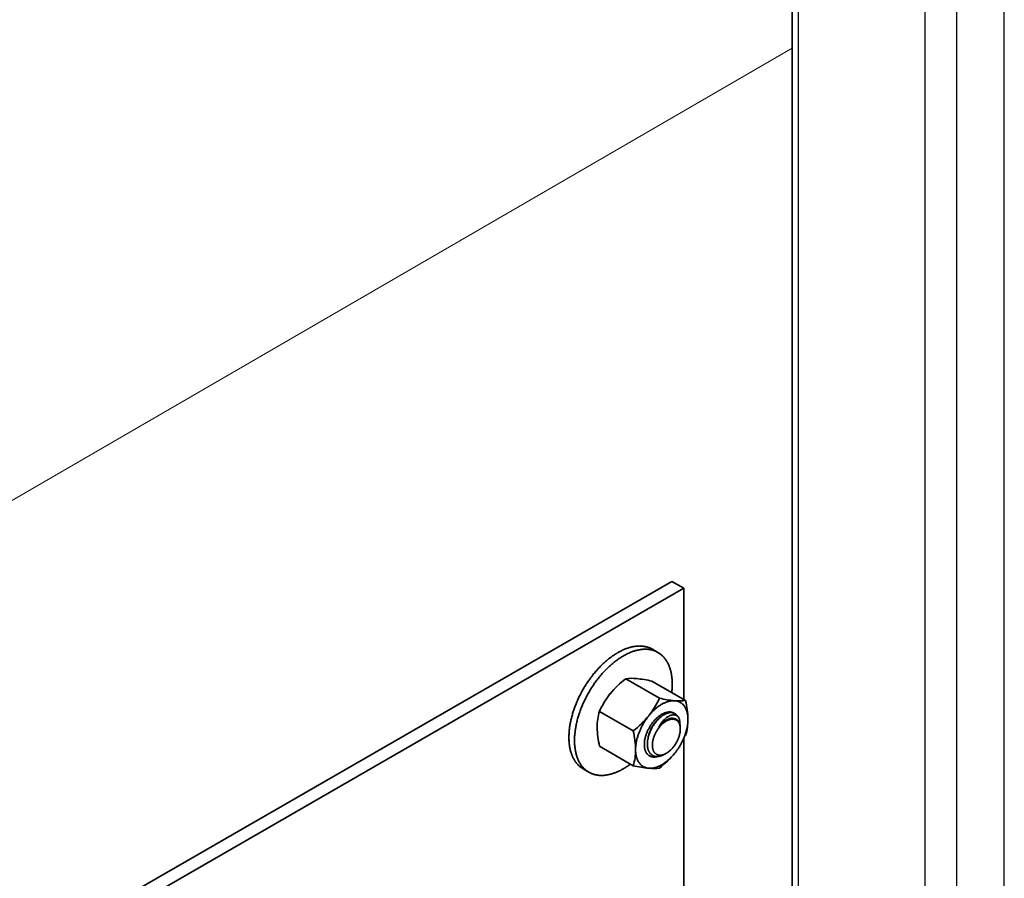
# Model space of a CAD drawing. Units: millimetres. Extents: x 17040 to 22980, y 35320 to 39520.
# Drawn here: x 19634 to 19792, y 36776 to 36915 of the extents above; entities that cross this region are included whole.
import ezdxf

# ---------------------------------------------------------------- set-up
doc = ezdxf.new("R2010")
doc.units = ezdxf.units.MM
doc.layers.add('Visible', color=7, linetype='Continuous', lineweight=35, true_color=0x22346e)
doc.layers.add('Visible Narrow', color=7, linetype='Continuous', lineweight=25, true_color=0x22346e)
doc.layers.add('ВИД', color=253, linetype='Continuous', lineweight=15)

msp = doc.modelspace()

# ---------------------------------------------------------------- linework, layer by layer
at = {"layer": 'Visible', "color": 159, "true_color": 0x22346e, "extrusion": (-0.707107, -0.407196, 0.578093)}
for p, q in [((19757.85, 36710.32, -1775.92), (19757.85, 37078.05, -1516.9)), ((19738.54, 36824.22, -1849.82), (19643.08, 36769.25, -1771.78)), ((19738.54, 36824.22, -1849.82), (19740.45, 36823.12, -1848.26)), ((19740.45, 36823.12, -1848.26), (19644.99, 36768.15, -1770.22)), ((19740.45, 36805.23, -1860.86), (19740.45, 36823.12, -1848.26)), ((19740.45, 36733.29, -1911.53), (19740.45, 36799.04, -1865.22))]:
    msp.add_line(p, q, dxfattribs=at)
at = {"layer": 'Visible', "color": 159, "true_color": 0x22346e}
for p, q in [((19736.28, 36812.8, 119.78), (19735.39, 36813.31, 119.78)), ((19736.53, 36805.44, 119.78), (19731.1, 36808.57, 119.78)), ((19740.73, 36805.06, 119.78), (19735.31, 36808.19, 119.78)), ((19732.32, 36800.2, 119.78), (19726.89, 36803.33, 119.78)), ((19739.06, 36802.94, 119.78), (19739.01, 36802.97, 119.78)), ((19732.32, 36794.59, 119.78), (19726.89, 36797.72, 119.78)), ((19724.27, 36794.07, 119.78), (19725.17, 36793.55, 119.78))]:
    msp.add_line(p, q, dxfattribs=at)
at = {"layer": 'Visible', "color": 159, "true_color": 0x22346e, "flags": 128}
for points in [[(19735.39, 36813.31), (19735.29, 36813.37), (19735.19, 36813.42), (19735.08, 36813.47), (19734.98, 36813.52), (19734.88, 36813.56), (19734.77, 36813.6), (19734.66, 36813.64), (19734.56, 36813.67), (19734.46, 36813.7), (19734.36, 36813.72), (19734.25, 36813.74), (19734.15, 36813.76), (19734.04, 36813.78), (19733.93, 36813.8), (19733.82, 36813.81), (19733.71, 36813.82), (19733.6, 36813.83), (19733.49, 36813.83), (19733.38, 36813.84), (19733.27, 36813.83), (19733.16, 36813.83), (19733.06, 36813.83), (19732.95, 36813.82), (19732.84, 36813.81), (19732.71, 36813.8), (19732.58, 36813.78), (19732.45, 36813.76), (19732.32, 36813.73), (19732.19, 36813.71), (19732.05, 36813.68), (19731.92, 36813.64), (19731.8, 36813.61), (19731.68, 36813.58), (19731.55, 36813.54), (19731.43, 36813.5), (19731.31, 36813.45), (19731.18, 36813.41), (19731.06, 36813.36), (19730.93, 36813.31), (19730.8, 36813.26), (19730.68, 36813.2), (19730.55, 36813.14), (19730.43, 36813.08), (19730.31, 36813.02), (19730.19, 36812.96), (19730.07, 36812.9), (19729.95, 36812.83), (19729.83, 36812.76), (19729.69, 36812.68), (19729.55, 36812.6), (19729.41, 36812.51), (19729.28, 36812.42), (19729.14, 36812.33), (19729, 36812.24), (19728.86, 36812.14), (19728.74, 36812.05), (19728.61, 36811.95), (19728.49, 36811.86), (19728.36, 36811.76), (19728.24, 36811.66), (19728.12, 36811.56), (19727.99, 36811.45), (19727.87, 36811.35), (19727.75, 36811.24), (19727.62, 36811.13), (19727.5, 36811.01), (19727.38, 36810.9), (19727.27, 36810.79), (19727.16, 36810.68), (19727.04, 36810.57), (19726.93, 36810.45), (19726.82, 36810.34), (19726.7, 36810.2), (19726.57, 36810.06), (19726.44, 36809.92), (19726.32, 36809.78), (19726.2, 36809.64), (19726.07, 36809.49), (19725.95, 36809.35), (19725.84, 36809.21), (19725.74, 36809.07), (19725.63, 36808.93), (19725.52, 36808.79), (19725.42, 36808.65), (19725.31, 36808.51), (19725.21, 36808.36), (19725.11, 36808.22), (19725.01, 36808.07), (19724.91, 36807.92), (19724.81, 36807.77), (19724.71, 36807.62), (19724.62, 36807.48), (19724.53, 36807.33), (19724.44, 36807.19), (19724.36, 36807.04), (19724.27, 36806.9), (19724.18, 36806.73), (19724.08, 36806.56), (19723.99, 36806.39), (19723.9, 36806.21), (19723.81, 36806.04), (19723.72, 36805.87), (19723.63, 36805.69), (19723.56, 36805.53), (19723.48, 36805.37), (19723.41, 36805.21), (19723.33, 36805.05), (19723.26, 36804.88), (19723.19, 36804.72), (19723.13, 36804.56), (19723.06, 36804.4), (19723, 36804.23), (19722.94, 36804.07), (19722.88, 36803.91), (19722.82, 36803.74), (19722.77, 36803.59), (19722.71, 36803.43), (19722.66, 36803.28), (19722.62, 36803.13), (19722.57, 36802.97), (19722.52, 36802.79), (19722.47, 36802.62), (19722.42, 36802.44), (19722.38, 36802.26), (19722.33, 36802.09), (19722.29, 36801.91), (19722.26, 36801.73), (19722.22, 36801.57), (19722.19, 36801.41), (19722.16, 36801.26), (19722.14, 36801.1), (19722.11, 36800.94), (19722.09, 36800.78), (19722.07, 36800.63), (19722.05, 36800.47), (19722.03, 36800.32), (19722.02, 36800.16), (19722.01, 36800.01), (19721.99, 36799.86), (19721.99, 36799.71), (19721.98, 36799.57), (19721.98, 36799.43), (19721.97, 36799.29), (19721.97, 36799.15)], [(19738.5, 36806.35), (19738.51, 36806.39), (19738.52, 36806.55), (19738.54, 36806.7), (19738.55, 36806.85), (19738.56, 36807.01), (19738.57, 36807.15), (19738.58, 36807.29), (19738.58, 36807.43), (19738.58, 36807.57), (19738.59, 36807.71), (19738.58, 36807.87), (19738.58, 36808.03), (19738.57, 36808.18), (19738.57, 36808.34), (19738.55, 36808.49), (19738.54, 36808.64), (19738.53, 36808.79), (19738.51, 36808.92), (19738.49, 36809.06), (19738.47, 36809.19), (19738.45, 36809.32), (19738.42, 36809.45), (19738.4, 36809.58), (19738.37, 36809.71), (19738.34, 36809.83), (19738.3, 36809.95), (19738.27, 36810.07), (19738.23, 36810.19), (19738.19, 36810.31), (19738.16, 36810.42), (19738.12, 36810.53), (19738.08, 36810.63), (19738.03, 36810.73), (19737.99, 36810.84), (19737.93, 36810.95), (19737.88, 36811.07), (19737.82, 36811.18), (19737.76, 36811.28), (19737.69, 36811.39), (19737.63, 36811.49), (19737.56, 36811.59), (19737.5, 36811.68), (19737.43, 36811.77), (19737.37, 36811.86), (19737.3, 36811.94), (19737.23, 36812.02), (19737.16, 36812.1), (19737.08, 36812.18), (19737.01, 36812.25), (19736.93, 36812.32), (19736.85, 36812.39), (19736.77, 36812.46), (19736.69, 36812.52), (19736.61, 36812.58), (19736.53, 36812.64), (19736.45, 36812.69), (19736.37, 36812.75), (19736.28, 36812.8), (19736.19, 36812.85), (19736.08, 36812.9), (19735.98, 36812.95), (19735.88, 36813), (19735.77, 36813.04), (19735.67, 36813.08), (19735.56, 36813.12), (19735.46, 36813.15), (19735.36, 36813.18), (19735.25, 36813.2), (19735.15, 36813.23), (19735.04, 36813.25), (19734.94, 36813.26), (19734.83, 36813.28), (19734.72, 36813.29), (19734.61, 36813.3), (19734.5, 36813.31), (19734.39, 36813.31), (19734.28, 36813.32), (19734.17, 36813.32), (19734.06, 36813.31), (19733.95, 36813.31), (19733.84, 36813.3), (19733.73, 36813.29), (19733.61, 36813.28), (19733.48, 36813.26), (19733.35, 36813.24), (19733.22, 36813.22), (19733.09, 36813.19), (19732.95, 36813.16), (19732.82, 36813.13), (19732.7, 36813.09), (19732.57, 36813.06), (19732.45, 36813.02), (19732.33, 36812.98), (19732.2, 36812.94), (19732.08, 36812.89), (19731.95, 36812.84), (19731.83, 36812.79), (19731.7, 36812.74), (19731.58, 36812.68), (19731.45, 36812.62), (19731.32, 36812.56), (19731.21, 36812.5), (19731.09, 36812.44), (19730.97, 36812.38), (19730.85, 36812.31), (19730.73, 36812.25), (19730.59, 36812.16), (19730.45, 36812.08), (19730.31, 36811.99), (19730.17, 36811.9), (19730.04, 36811.81), (19729.9, 36811.72), (19729.76, 36811.62), (19729.64, 36811.53), (19729.51, 36811.43), (19729.39, 36811.34), (19729.26, 36811.24), (19729.14, 36811.14), (19729.01, 36811.04), (19728.89, 36810.93), (19728.77, 36810.83), (19728.64, 36810.72), (19728.52, 36810.61), (19728.4, 36810.5), (19728.28, 36810.38), (19728.17, 36810.27), (19728.05, 36810.16), (19727.94, 36810.05), (19727.83, 36809.93), (19727.72, 36809.82), (19727.59, 36809.68), (19727.47, 36809.55), (19727.34, 36809.41), (19727.22, 36809.26), (19727.09, 36809.12), (19726.97, 36808.97), (19726.85, 36808.83), (19726.74, 36808.69), (19726.63, 36808.55), (19726.53, 36808.41), (19726.42, 36808.27), (19726.31, 36808.13), (19726.21, 36807.99), (19726.11, 36807.84), (19726, 36807.7), (19725.9, 36807.55), (19725.8, 36807.4), (19725.71, 36807.25), (19725.61, 36807.1), (19725.52, 36806.96), (19725.43, 36806.82), (19725.34, 36806.67), (19725.26, 36806.53), (19725.17, 36806.38), (19725.07, 36806.21), (19724.98, 36806.04), (19724.89, 36805.87), (19724.79, 36805.7), (19724.7, 36805.52), (19724.62, 36805.35), (19724.53, 36805.17), (19724.45, 36805.01), (19724.38, 36804.85), (19724.3, 36804.69), (19724.23, 36804.53), (19724.16, 36804.37), (19724.09, 36804.2), (19724.03, 36804.04), (19723.96, 36803.88), (19723.9, 36803.71), (19723.84, 36803.55), (19723.78, 36803.39), (19723.72, 36803.22), (19723.66, 36803.07), (19723.61, 36802.92), (19723.56, 36802.76), (19723.51, 36802.61), (19723.47, 36802.45), (19723.42, 36802.28), (19723.37, 36802.1), (19723.32, 36801.92), (19723.27, 36801.74), (19723.23, 36801.57), (19723.19, 36801.39), (19723.15, 36801.22), (19723.12, 36801.06), (19723.09, 36800.9), (19723.06, 36800.74), (19723.03, 36800.58), (19723.01, 36800.42), (19722.99, 36800.26), (19722.97, 36800.11), (19722.95, 36799.95), (19722.93, 36799.8), (19722.92, 36799.64), (19722.9, 36799.49), (19722.89, 36799.34), (19722.88, 36799.2), (19722.88, 36799.05), (19722.87, 36798.91), (19722.87, 36798.77), (19722.87, 36798.64)], [(19739.01, 36805.03), (19738.92, 36805.04), (19738.83, 36805.04), (19738.73, 36805.04), (19738.64, 36805.04), (19738.55, 36805.03), (19738.45, 36805.02), (19738.36, 36805.01), (19738.27, 36804.99), (19738.18, 36804.98), (19738.08, 36804.96), (19737.99, 36804.93), (19737.89, 36804.9), (19737.79, 36804.87), (19737.69, 36804.84), (19737.59, 36804.8), (19737.49, 36804.76), (19737.39, 36804.72), (19737.29, 36804.67), (19737.19, 36804.62), (19737.1, 36804.58), (19737, 36804.52), (19736.9, 36804.47), (19736.8, 36804.41), (19736.7, 36804.34), (19736.59, 36804.28), (19736.49, 36804.21), (19736.39, 36804.14), (19736.29, 36804.06), (19736.19, 36803.99), (19736.1, 36803.91), (19736, 36803.84), (19735.91, 36803.76), (19735.81, 36803.67), (19735.71, 36803.58), (19735.61, 36803.49), (19735.52, 36803.4), (19735.42, 36803.3), (19735.32, 36803.2), (19735.23, 36803.1), (19735.14, 36803.01), (19735.05, 36802.91), (19734.97, 36802.81), (19734.88, 36802.71), (19734.8, 36802.6)], [(19741.11, 36802.04), (19741.11, 36802.16), (19741.11, 36802.27), (19741.1, 36802.39), (19741.09, 36802.5), (19741.08, 36802.61), (19741.07, 36802.72), (19741.05, 36802.82), (19741.03, 36802.92), (19741.01, 36803.02), (19740.99, 36803.12), (19740.97, 36803.21), (19740.94, 36803.31), (19740.91, 36803.41), (19740.88, 36803.5), (19740.84, 36803.59), (19740.8, 36803.68), (19740.76, 36803.77), (19740.73, 36803.85), (19740.68, 36803.93), (19740.64, 36804), (19740.59, 36804.07), (19740.55, 36804.14), (19740.49, 36804.21), (19740.44, 36804.28), (19740.38, 36804.35), (19740.32, 36804.41), (19740.26, 36804.47), (19740.2, 36804.53), (19740.14, 36804.58), (19740.08, 36804.63), (19740.01, 36804.68), (19739.95, 36804.72), (19739.88, 36804.76), (19739.8, 36804.8), (19739.73, 36804.84), (19739.65, 36804.88), (19739.57, 36804.91), (19739.49, 36804.93), (19739.41, 36804.96), (19739.33, 36804.98), (19739.25, 36805), (19739.17, 36805.01), (19739.09, 36805.02), (19739.01, 36805.03)], [(19734.8, 36802.6), (19734.71, 36802.49), (19734.62, 36802.38), (19734.54, 36802.26), (19734.45, 36802.15), (19734.37, 36802.03), (19734.29, 36801.91), (19734.21, 36801.79), (19734.14, 36801.68), (19734.07, 36801.56), (19733.99, 36801.44), (19733.92, 36801.33), (19733.85, 36801.2), (19733.78, 36801.07), (19733.71, 36800.94), (19733.65, 36800.82), (19733.58, 36800.69), (19733.52, 36800.55), (19733.47, 36800.43), (19733.41, 36800.31), (19733.36, 36800.18), (19733.31, 36800.06), (19733.26, 36799.93), (19733.21, 36799.8), (19733.16, 36799.67), (19733.11, 36799.54), (19733.07, 36799.4), (19733.03, 36799.27), (19732.99, 36799.14), (19732.95, 36799.01), (19732.92, 36798.89), (19732.89, 36798.76), (19732.86, 36798.64), (19732.84, 36798.52), (19732.81, 36798.39), (19732.79, 36798.26), (19732.77, 36798.13), (19732.75, 36798), (19732.73, 36797.88), (19732.72, 36797.75), (19732.71, 36797.64), (19732.7, 36797.52), (19732.7, 36797.4), (19732.69, 36797.29), (19732.69, 36797.18)], [(19738.95, 36803.01), (19738.94, 36803.01), (19738.89, 36803.05), (19738.82, 36803.08), (19738.76, 36803.11), (19738.69, 36803.14), (19738.62, 36803.16), (19738.55, 36803.18), (19738.48, 36803.2), (19738.41, 36803.21), (19738.34, 36803.22), (19738.27, 36803.23), (19738.2, 36803.23), (19738.12, 36803.23), (19738.05, 36803.23), (19737.98, 36803.22), (19737.89, 36803.21), (19737.81, 36803.2), (19737.73, 36803.18), (19737.64, 36803.16), (19737.56, 36803.14), (19737.47, 36803.11), (19737.38, 36803.08), (19737.3, 36803.05), (19737.22, 36803.01), (19737.14, 36802.98), (19737.06, 36802.94), (19736.98, 36802.89), (19736.9, 36802.85), (19736.81, 36802.8), (19736.73, 36802.74), (19736.64, 36802.68), (19736.55, 36802.62), (19736.46, 36802.56), (19736.38, 36802.49), (19736.29, 36802.42), (19736.21, 36802.35), (19736.13, 36802.28), (19736.06, 36802.21), (19735.98, 36802.14), (19735.9, 36802.06), (19735.83, 36801.98), (19735.75, 36801.89), (19735.67, 36801.81), (19735.59, 36801.71), (19735.51, 36801.62), (19735.44, 36801.52), (19735.36, 36801.43), (19735.29, 36801.33), (19735.22, 36801.24), (19735.16, 36801.14), (19735.1, 36801.05), (19735.03, 36800.95), (19734.98, 36800.85), (19734.92, 36800.75), (19734.86, 36800.65), (19734.8, 36800.54), (19734.74, 36800.43), (19734.68, 36800.31), (19734.63, 36800.2), (19734.58, 36800.09), (19734.53, 36799.98), (19734.49, 36799.87), (19734.45, 36799.77), (19734.41, 36799.66), (19734.37, 36799.56), (19734.34, 36799.46), (19734.31, 36799.35), (19734.28, 36799.24), (19734.25, 36799.12), (19734.22, 36799.01), (19734.19, 36798.9), (19734.17, 36798.79), (19734.15, 36798.68), (19734.14, 36798.57), (19734.12, 36798.47), (19734.11, 36798.37), (19734.11, 36798.27), (19734.1, 36798.18), (19734.1, 36798.08), (19734.1, 36797.99)], [(19737.37, 36796.43), (19737.31, 36796.4), (19737.23, 36796.36), (19737.16, 36796.32), (19737.08, 36796.29), (19737.01, 36796.25), (19736.93, 36796.22), (19736.86, 36796.2), (19736.78, 36796.17), (19736.71, 36796.15), (19736.64, 36796.13), (19736.56, 36796.11), (19736.49, 36796.1), (19736.42, 36796.08), (19736.35, 36796.08), (19736.28, 36796.07), (19736.21, 36796.06), (19736.14, 36796.06), (19736.06, 36796.07), (19735.99, 36796.07), (19735.92, 36796.08), (19735.84, 36796.09), (19735.77, 36796.11), (19735.71, 36796.13), (19735.64, 36796.15), (19735.58, 36796.17), (19735.52, 36796.2), (19735.46, 36796.23), (19735.41, 36796.26), (19735.35, 36796.29), (19735.3, 36796.33), (19735.24, 36796.37), (19735.19, 36796.42), (19735.14, 36796.46), (19735.09, 36796.52), (19735.04, 36796.57), (19735, 36796.63), (19734.95, 36796.69), (19734.91, 36796.75), (19734.88, 36796.81), (19734.85, 36796.87), (19734.81, 36796.93), (19734.79, 36797), (19734.76, 36797.07), (19734.73, 36797.14), (19734.7, 36797.22), (19734.68, 36797.3), (19734.66, 36797.39), (19734.64, 36797.47), (19734.63, 36797.56), (19734.62, 36797.65), (19734.61, 36797.73), (19734.6, 36797.82), (19734.59, 36797.9), (19734.59, 36797.99), (19734.59, 36798.08), (19734.59, 36798.17), (19734.59, 36798.27), (19734.6, 36798.37), (19734.61, 36798.47), (19734.62, 36798.57), (19734.63, 36798.68), (19734.65, 36798.78), (19734.67, 36798.88), (19734.69, 36798.98), (19734.71, 36799.08), (19734.73, 36799.17), (19734.75, 36799.27), (19734.78, 36799.37), (19734.81, 36799.47), (19734.84, 36799.58), (19734.88, 36799.68), (19734.92, 36799.79), (19734.96, 36799.9), (19735, 36800), (19735.04, 36800.11), (19735.09, 36800.21), (19735.13, 36800.31), (19735.18, 36800.4), (19735.23, 36800.5), (19735.28, 36800.59), (19735.33, 36800.69), (19735.38, 36800.78), (19735.44, 36800.88), (19735.5, 36800.98), (19735.56, 36801.08), (19735.62, 36801.17), (19735.69, 36801.26), (19735.75, 36801.36), (19735.82, 36801.45), (19735.88, 36801.53), (19735.94, 36801.61), (19736.01, 36801.69), (19736.08, 36801.77), (19736.14, 36801.85), (19736.21, 36801.92), (19736.28, 36802), (19736.36, 36802.07), (19736.43, 36802.15), (19736.51, 36802.22), (19736.58, 36802.29), (19736.66, 36802.36), (19736.74, 36802.42), (19736.81, 36802.48), (19736.89, 36802.54), (19736.96, 36802.59), (19737.03, 36802.64), (19737.1, 36802.69), (19737.18, 36802.73), (19737.25, 36802.78), (19737.33, 36802.83), (19737.41, 36802.87), (19737.49, 36802.91), (19737.57, 36802.94), (19737.65, 36802.98), (19737.73, 36803.01), (19737.8, 36803.03), (19737.87, 36803.05), (19737.94, 36803.08), (19738.01, 36803.09), (19738.08, 36803.11), (19738.15, 36803.12)], [(19734.68, 36798.95), (19734.69, 36799.01), (19734.7, 36799.1), (19734.72, 36799.2), (19734.74, 36799.29), (19734.76, 36799.38), (19734.78, 36799.47), (19734.81, 36799.56), (19734.84, 36799.66), (19734.87, 36799.75), (19734.9, 36799.84), (19734.93, 36799.94), (19734.96, 36800.03), (19735, 36800.13), (19735.04, 36800.22), (19735.08, 36800.31), (19735.12, 36800.4), (19735.17, 36800.49), (19735.21, 36800.58), (19735.26, 36800.67), (19735.3, 36800.76), (19735.35, 36800.84), (19735.4, 36800.93), (19735.46, 36801.01), (19735.51, 36801.09), (19735.56, 36801.17), (19735.62, 36801.25), (19735.68, 36801.33), (19735.73, 36801.41), (19735.79, 36801.48), (19735.85, 36801.55), (19735.91, 36801.63), (19735.98, 36801.7), (19736.04, 36801.76), (19736.1, 36801.83), (19736.17, 36801.9), (19736.23, 36801.96), (19736.3, 36802.02), (19736.32, 36802.04)], [(19735.39, 36797.89), (19735.39, 36797.81), (19735.4, 36797.73), (19735.4, 36797.65), (19735.41, 36797.57), (19735.42, 36797.5), (19735.43, 36797.42), (19735.45, 36797.35), (19735.47, 36797.28), (19735.49, 36797.2), (19735.51, 36797.13), (19735.54, 36797.06), (19735.56, 36796.99), (19735.59, 36796.93), (19735.62, 36796.88), (19735.65, 36796.82), (19735.69, 36796.77), (19735.72, 36796.72), (19735.76, 36796.68), (19735.8, 36796.63), (19735.85, 36796.59), (19735.89, 36796.54), (19735.94, 36796.5), (19736, 36796.47), (19736.05, 36796.43), (19736.1, 36796.41), (19736.15, 36796.38), (19736.21, 36796.36), (19736.26, 36796.34), (19736.32, 36796.32), (19736.38, 36796.31), (19736.43, 36796.3), (19736.5, 36796.29), (19736.57, 36796.29), (19736.64, 36796.28), (19736.71, 36796.29), (19736.78, 36796.29), (19736.84, 36796.3), (19736.91, 36796.31), (19736.98, 36796.32), (19737.05, 36796.34), (19737.11, 36796.36), (19737.18, 36796.38), (19737.25, 36796.41), (19737.33, 36796.44), (19737.41, 36796.47), (19737.48, 36796.51), (19737.56, 36796.55), (19737.64, 36796.59), (19737.71, 36796.63), (19737.78, 36796.68), (19737.85, 36796.72), (19737.92, 36796.77), (19737.99, 36796.83), (19738.06, 36796.88), (19738.13, 36796.94), (19738.2, 36797), (19738.28, 36797.07), (19738.35, 36797.14), (19738.42, 36797.21), (19738.5, 36797.28), (19738.56, 36797.35), (19738.63, 36797.43), (19738.69, 36797.5), (19738.75, 36797.57), (19738.81, 36797.65), (19738.87, 36797.73), (19738.93, 36797.81), (19738.99, 36797.9), (19739.05, 36797.99), (19739.11, 36798.08), (19739.17, 36798.17), (19739.23, 36798.27), (19739.27, 36798.35), (19739.32, 36798.44), (19739.37, 36798.53), (19739.41, 36798.62), (19739.45, 36798.71), (19739.49, 36798.8), (19739.53, 36798.89), (19739.57, 36798.99), (19739.61, 36799.09), (19739.65, 36799.19), (19739.68, 36799.29), (19739.71, 36799.39), (19739.74, 36799.48), (19739.76, 36799.57), (19739.78, 36799.66), (19739.8, 36799.75), (19739.82, 36799.84), (19739.84, 36799.93), (19739.85, 36800.01), (19739.86, 36800.11), (19739.87, 36800.2), (19739.88, 36800.3), (19739.88, 36800.39), (19739.88, 36800.48), (19739.88, 36800.56), (19739.88, 36800.64), (19739.87, 36800.72), (19739.87, 36800.79), (19739.86, 36800.87), (19739.84, 36800.94), (19739.83, 36801.01), (19739.81, 36801.09), (19739.79, 36801.16), (19739.77, 36801.24), (19739.74, 36801.31), (19739.71, 36801.37), (19739.68, 36801.43), (19739.65, 36801.49), (19739.62, 36801.54), (19739.59, 36801.59), (19739.55, 36801.64), (19739.51, 36801.69), (19739.47, 36801.73), (19739.43, 36801.78), (19739.38, 36801.82), (19739.33, 36801.86), (19739.28, 36801.9), (19739.23, 36801.93), (19739.17, 36801.96), (19739.12, 36801.98), (19739.07, 36802.01), (19739.01, 36802.03), (19738.96, 36802.04), (19738.9, 36802.06), (19738.84, 36802.07), (19738.77, 36802.07), (19738.71, 36802.08), (19738.64, 36802.08), (19738.57, 36802.08), (19738.5, 36802.07), (19738.43, 36802.07), (19738.37, 36802.06), (19738.3, 36802.04), (19738.23, 36802.03), (19738.16, 36802.01), (19738.09, 36801.98), (19738.02, 36801.96), (19737.95, 36801.93), (19737.87, 36801.9), (19737.79, 36801.86), (19737.72, 36801.82), (19737.64, 36801.78), (19737.57, 36801.73), (19737.5, 36801.69), (19737.43, 36801.64), (19737.36, 36801.59), (19737.29, 36801.54), (19737.22, 36801.49), (19737.15, 36801.43), (19737.07, 36801.37), (19737, 36801.3), (19736.92, 36801.23), (19736.85, 36801.16), (19736.78, 36801.08), (19736.71, 36801.01), (19736.65, 36800.94), (19736.59, 36800.87), (19736.53, 36800.79), (19736.46, 36800.72), (19736.41, 36800.64), (19736.35, 36800.56), (19736.28, 36800.47), (19736.22, 36800.38), (19736.16, 36800.29), (19736.11, 36800.19), (19736.05, 36800.1), (19736, 36800.01), (19735.95, 36799.92), (19735.91, 36799.84), (19735.86, 36799.75), (19735.82, 36799.66), (19735.78, 36799.57), (19735.74, 36799.48), (19735.7, 36799.38), (19735.66, 36799.28), (19735.63, 36799.18), (19735.59, 36799.08), (19735.56, 36798.98), (19735.54, 36798.89), (19735.51, 36798.8), (19735.49, 36798.71), (19735.47, 36798.62), (19735.45, 36798.53), (19735.44, 36798.44), (19735.43, 36798.35), (19735.41, 36798.26), (19735.4, 36798.16), (19735.4, 36798.07), (19735.39, 36797.98), (19735.39, 36797.89)], [(19739.67, 36802.25), (19739.64, 36802.3), (19739.6, 36802.35), (19739.57, 36802.4), (19739.53, 36802.44), (19739.5, 36802.48), (19739.46, 36802.52), (19739.42, 36802.56), (19739.37, 36802.59), (19739.33, 36802.62), (19739.28, 36802.65), (19739.23, 36802.67), (19739.18, 36802.69), (19739.13, 36802.71), (19739.08, 36802.73), (19739.03, 36802.74), (19738.97, 36802.75), (19738.92, 36802.76), (19738.86, 36802.77), (19738.8, 36802.77), (19738.74, 36802.77), (19738.68, 36802.76), (19738.62, 36802.75), (19738.55, 36802.74), (19738.49, 36802.73), (19738.42, 36802.71), (19738.36, 36802.69), (19738.29, 36802.67), (19738.23, 36802.64), (19738.16, 36802.61), (19738.09, 36802.58), (19738.02, 36802.54), (19737.96, 36802.51), (19737.89, 36802.46), (19737.82, 36802.42), (19737.75, 36802.37), (19737.68, 36802.32), (19737.61, 36802.27), (19737.54, 36802.21), (19737.47, 36802.15), (19737.41, 36802.09), (19737.34, 36802.03), (19737.27, 36801.96), (19737.2, 36801.89), (19737.14, 36801.82), (19737.07, 36801.74), (19737.01, 36801.66), (19736.94, 36801.58), (19736.88, 36801.5), (19736.82, 36801.41), (19736.76, 36801.33), (19736.7, 36801.24), (19736.64, 36801.15), (19736.59, 36801.06), (19736.53, 36800.96), (19736.48, 36800.87), (19736.43, 36800.77)], [(19736.43, 36800.77), (19736.48, 36800.85), (19736.54, 36800.92), (19736.6, 36801), (19736.66, 36801.07), (19736.72, 36801.14), (19736.78, 36801.21), (19736.85, 36801.28), (19736.91, 36801.35), (19736.97, 36801.41), (19737.04, 36801.48), (19737.1, 36801.54), (19737.17, 36801.59), (19737.24, 36801.65), (19737.3, 36801.7), (19737.37, 36801.75), (19737.43, 36801.8), (19737.5, 36801.85), (19737.56, 36801.89), (19737.63, 36801.93), (19737.7, 36801.97), (19737.76, 36802), (19737.83, 36802.03), (19737.89, 36802.06), (19737.96, 36802.09), (19738.02, 36802.12), (19738.09, 36802.14), (19738.15, 36802.16), (19738.22, 36802.18), (19738.28, 36802.19), (19738.34, 36802.2), (19738.4, 36802.21), (19738.46, 36802.21), (19738.52, 36802.22), (19738.58, 36802.22), (19738.64, 36802.21), (19738.69, 36802.21), (19738.75, 36802.2), (19738.8, 36802.19), (19738.85, 36802.17), (19738.86, 36802.17)], [(19736.43, 36800.77), (19736.49, 36800.85), (19736.56, 36800.93), (19736.62, 36801), (19736.69, 36801.08), (19736.76, 36801.15), (19736.83, 36801.22), (19736.9, 36801.29), (19736.97, 36801.36), (19737.04, 36801.42), (19737.11, 36801.48), (19737.19, 36801.54), (19737.26, 36801.6), (19737.33, 36801.65), (19737.41, 36801.7), (19737.48, 36801.75), (19737.56, 36801.8), (19737.63, 36801.84), (19737.71, 36801.88), (19737.78, 36801.92), (19737.85, 36801.96), (19737.93, 36801.99), (19738, 36802.02), (19738.07, 36802.04), (19738.15, 36802.07)], [(19738.15, 36803.12), (19738.22, 36803.13), (19738.29, 36803.13), (19738.37, 36803.14), (19738.44, 36803.13), (19738.5, 36803.13), (19738.57, 36803.12), (19738.64, 36803.11), (19738.7, 36803.1), (19738.76, 36803.08), (19738.82, 36803.06), (19738.88, 36803.04), (19738.94, 36803.01), (19739, 36802.98), (19739.01, 36802.97)], [(19738.15, 36803.12), (19738.23, 36803.13), (19738.31, 36803.13), (19738.39, 36803.13), (19738.46, 36803.12), (19738.54, 36803.12), (19738.61, 36803.11), (19738.69, 36803.09), (19738.75, 36803.07), (19738.82, 36803.05), (19738.88, 36803.03), (19738.94, 36803.01), (19739, 36802.98), (19739.06, 36802.95), (19739.12, 36802.91), (19739.18, 36802.87), (19739.24, 36802.82), (19739.29, 36802.78), (19739.34, 36802.73), (19739.4, 36802.67), (19739.44, 36802.61), (19739.49, 36802.56), (19739.53, 36802.5), (19739.56, 36802.44), (19739.6, 36802.38), (19739.64, 36802.32), (19739.67, 36802.25)], [(19738.15, 36802.07), (19738.22, 36802.09), (19738.28, 36802.11), (19738.35, 36802.13), (19738.42, 36802.15), (19738.49, 36802.16), (19738.55, 36802.17), (19738.61, 36802.17), (19738.68, 36802.18), (19738.74, 36802.18), (19738.8, 36802.18), (19738.86, 36802.17), (19738.92, 36802.16), (19738.98, 36802.15), (19739.04, 36802.13), (19739.09, 36802.12), (19739.14, 36802.1), (19739.19, 36802.07), (19739.25, 36802.05), (19739.29, 36802.02), (19739.34, 36801.99), (19739.39, 36801.95), (19739.43, 36801.91), (19739.47, 36801.87), (19739.51, 36801.83), (19739.55, 36801.79), (19739.59, 36801.74), (19739.62, 36801.69), (19739.65, 36801.64), (19739.68, 36801.58), (19739.71, 36801.52), (19739.74, 36801.46), (19739.76, 36801.4), (19739.78, 36801.34), (19739.8, 36801.27), (19739.82, 36801.21), (19739.84, 36801.14), (19739.85, 36801.06), (19739.86, 36800.99), (19739.87, 36800.92), (19739.88, 36800.84), (19739.88, 36800.76), (19739.88, 36800.68), (19739.88, 36800.64)], [(19738.56, 36803.18), (19738.57, 36803.17), (19738.61, 36803.12), (19738.62, 36803.11)], [(19739.01, 36796.61), (19739.09, 36796.73), (19739.18, 36796.84), (19739.27, 36796.95), (19739.35, 36797.07), (19739.43, 36797.19), (19739.52, 36797.31), (19739.59, 36797.42), (19739.67, 36797.54), (19739.74, 36797.65), (19739.81, 36797.77), (19739.88, 36797.89), (19739.95, 36798.02), (19740.02, 36798.14), (19740.09, 36798.27), (19740.15, 36798.4), (19740.22, 36798.53), (19740.28, 36798.66), (19740.34, 36798.78), (19740.39, 36798.91), (19740.45, 36799.03), (19740.5, 36799.16), (19740.55, 36799.28), (19740.6, 36799.42), (19740.65, 36799.55), (19740.69, 36799.68), (19740.73, 36799.81), (19740.78, 36799.95), (19740.82, 36800.08), (19740.85, 36800.2), (19740.88, 36800.33), (19740.91, 36800.45), (19740.94, 36800.57), (19740.97, 36800.7), (19740.99, 36800.83), (19741.02, 36800.96), (19741.04, 36801.08), (19741.05, 36801.21), (19741.07, 36801.34), (19741.08, 36801.46), (19741.09, 36801.58), (19741.1, 36801.7), (19741.11, 36801.81), (19741.11, 36801.93), (19741.11, 36802.04)], [(19739.67, 36802.25), (19739.7, 36802.18), (19739.72, 36802.1), (19739.74, 36802.03), (19739.76, 36801.95), (19739.78, 36801.87), (19739.8, 36801.79), (19739.81, 36801.7), (19739.82, 36801.61), (19739.83, 36801.52), (19739.83, 36801.43), (19739.83, 36801.34), (19739.83, 36801.24), (19739.83, 36801.16)], [(19721.97, 36799.15), (19721.97, 36799), (19721.98, 36798.84), (19721.98, 36798.68), (19721.99, 36798.53), (19722, 36798.37), (19722.02, 36798.22), (19722.03, 36798.07), (19722.05, 36797.94), (19722.07, 36797.8), (19722.09, 36797.67), (19722.11, 36797.54), (19722.13, 36797.41), (19722.16, 36797.28), (19722.19, 36797.16), (19722.22, 36797.03), (19722.25, 36796.91), (19722.29, 36796.79), (19722.32, 36796.67), (19722.36, 36796.55), (19722.4, 36796.45), (19722.44, 36796.34), (19722.48, 36796.23), (19722.53, 36796.13), (19722.57, 36796.03), (19722.62, 36795.91), (19722.68, 36795.8), (19722.74, 36795.69), (19722.8, 36795.58), (19722.86, 36795.47), (19722.93, 36795.37), (19722.99, 36795.27), (19723.06, 36795.18), (19723.12, 36795.09), (19723.19, 36795.01), (19723.26, 36794.92), (19723.33, 36794.84), (19723.4, 36794.76), (19723.47, 36794.69), (19723.55, 36794.61), (19723.63, 36794.54), (19723.71, 36794.47), (19723.79, 36794.4), (19723.87, 36794.34), (19723.95, 36794.28), (19724.03, 36794.22), (19724.11, 36794.17), (19724.19, 36794.12), (19724.27, 36794.07)], [(19722.87, 36798.64), (19722.87, 36798.48), (19722.87, 36798.32), (19722.88, 36798.16), (19722.89, 36798.01), (19722.9, 36797.86), (19722.91, 36797.71), (19722.93, 36797.56), (19722.95, 36797.42), (19722.96, 36797.29), (19722.99, 36797.15), (19723.01, 36797.02), (19723.03, 36796.89), (19723.06, 36796.77), (19723.09, 36796.64), (19723.12, 36796.52), (19723.15, 36796.39), (19723.19, 36796.27), (19723.22, 36796.15), (19723.26, 36796.04), (19723.3, 36795.93), (19723.34, 36795.82), (19723.38, 36795.71), (19723.42, 36795.61), (19723.47, 36795.51), (19723.52, 36795.39), (19723.58, 36795.28), (19723.64, 36795.17), (19723.7, 36795.06), (19723.76, 36794.95), (19723.83, 36794.85), (19723.89, 36794.75), (19723.96, 36794.66), (19724.02, 36794.57), (19724.09, 36794.49), (19724.16, 36794.4), (19724.23, 36794.32), (19724.3, 36794.24), (19724.37, 36794.17), (19724.45, 36794.09), (19724.52, 36794.02), (19724.6, 36793.95), (19724.68, 36793.88), (19724.77, 36793.82), (19724.84, 36793.76), (19724.92, 36793.71), (19725, 36793.65), (19725.09, 36793.6), (19725.17, 36793.55), (19725.27, 36793.49), (19725.37, 36793.44), (19725.47, 36793.39), (19725.58, 36793.35), (19725.68, 36793.3), (19725.79, 36793.26), (19725.9, 36793.23), (19726, 36793.2), (19726.1, 36793.17), (19726.2, 36793.14), (19726.31, 36793.12), (19726.41, 36793.1), (19726.52, 36793.08), (19726.62, 36793.07), (19726.73, 36793.05), (19726.84, 36793.04), (19726.95, 36793.04), (19727.07, 36793.03), (19727.18, 36793.03), (19727.28, 36793.03), (19727.39, 36793.03), (19727.5, 36793.04), (19727.61, 36793.04), (19727.72, 36793.05), (19727.85, 36793.07), (19727.98, 36793.09), (19728.11, 36793.11), (19728.24, 36793.13), (19728.37, 36793.16), (19728.5, 36793.19), (19728.64, 36793.22), (19728.76, 36793.25), (19728.88, 36793.29), (19729, 36793.33), (19729.13, 36793.37), (19729.25, 36793.41), (19729.38, 36793.45), (19729.5, 36793.5), (19729.63, 36793.55), (19729.75, 36793.61), (19729.88, 36793.66), (19730, 36793.72), (19730.13, 36793.78), (19730.25, 36793.84), (19730.37, 36793.9), (19730.49, 36793.97), (19730.61, 36794.03), (19730.73, 36794.1), (19730.87, 36794.18), (19731, 36794.26), (19731.14, 36794.35), (19731.28, 36794.44), (19731.42, 36794.53), (19731.56, 36794.63), (19731.69, 36794.73), (19731.82, 36794.82), (19731.86, 36794.85)], [(19734.1, 36797.99), (19734.1, 36797.89), (19734.1, 36797.79), (19734.11, 36797.69), (19734.12, 36797.59), (19734.13, 36797.5), (19734.14, 36797.41), (19734.16, 36797.32), (19734.18, 36797.24), (19734.2, 36797.16), (19734.23, 36797.09), (19734.25, 36797.01), (19734.28, 36796.94), (19734.31, 36796.87), (19734.34, 36796.8), (19734.38, 36796.73), (19734.42, 36796.66), (19734.46, 36796.6), (19734.51, 36796.53), (19734.56, 36796.47), (19734.61, 36796.42), (19734.65, 36796.37), (19734.7, 36796.33), (19734.75, 36796.28), (19734.81, 36796.24), (19734.86, 36796.21), (19734.92, 36796.17), (19734.98, 36796.14), (19735.05, 36796.11), (19735.11, 36796.08), (19735.18, 36796.05), (19735.25, 36796.03), (19735.32, 36796.02), (19735.4, 36796), (19735.47, 36795.99), (19735.54, 36795.99), (19735.61, 36795.99), (19735.68, 36795.99), (19735.75, 36795.99), (19735.83, 36795.99), (19735.91, 36796), (19735.99, 36796.02), (19736.08, 36796.03), (19736.16, 36796.05), (19736.2, 36796.06)], [(19732.69, 36797.18), (19732.69, 36797.06), (19732.7, 36796.94), (19732.7, 36796.83), (19732.71, 36796.71), (19732.72, 36796.6), (19732.74, 36796.49), (19732.75, 36796.39), (19732.77, 36796.29), (19732.79, 36796.19), (19732.81, 36796.1), (19732.84, 36796), (19732.86, 36795.9), (19732.89, 36795.81), (19732.93, 36795.71), (19732.96, 36795.62), (19733, 36795.53), (19733.04, 36795.45), (19733.08, 36795.37), (19733.12, 36795.29), (19733.16, 36795.22), (19733.21, 36795.14), (19733.26, 36795.07), (19733.31, 36795), (19733.36, 36794.93), (19733.42, 36794.87), (19733.48, 36794.8), (19733.54, 36794.74), (19733.6, 36794.68), (19733.66, 36794.63), (19733.73, 36794.58), (19733.79, 36794.54), (19733.86, 36794.49), (19733.92, 36794.45), (19734, 36794.41), (19734.07, 36794.37), (19734.15, 36794.34), (19734.23, 36794.31), (19734.31, 36794.28), (19734.39, 36794.26), (19734.47, 36794.24), (19734.55, 36794.22), (19734.63, 36794.2), (19734.71, 36794.19), (19734.8, 36794.18)], [(19734.8, 36794.18), (19734.89, 36794.18), (19734.98, 36794.17), (19735.07, 36794.17), (19735.16, 36794.18), (19735.26, 36794.18), (19735.35, 36794.19), (19735.44, 36794.21), (19735.53, 36794.22), (19735.63, 36794.24), (19735.72, 36794.26), (19735.81, 36794.28), (19735.91, 36794.31), (19736.01, 36794.34), (19736.11, 36794.38), (19736.21, 36794.42), (19736.32, 36794.46), (19736.42, 36794.5), (19736.51, 36794.54), (19736.61, 36794.59), (19736.71, 36794.64), (19736.8, 36794.69), (19736.9, 36794.75), (19737, 36794.81), (19737.11, 36794.87), (19737.21, 36794.94), (19737.31, 36795.01), (19737.41, 36795.08), (19737.52, 36795.15), (19737.61, 36795.23), (19737.71, 36795.3), (19737.8, 36795.38), (19737.9, 36795.46), (19737.99, 36795.54), (19738.09, 36795.63), (19738.19, 36795.72), (19738.29, 36795.82), (19738.38, 36795.91), (19738.48, 36796.01), (19738.57, 36796.11), (19738.66, 36796.21), (19738.75, 36796.31), (19738.84, 36796.41), (19738.92, 36796.51), (19739.01, 36796.61)], [(19735.87, 36796.09), (19735.84, 36796.08), (19735.76, 36796.07), (19735.67, 36796.07), (19735.59, 36796.07), (19735.51, 36796.07), (19735.43, 36796.07), (19735.35, 36796.08), (19735.27, 36796.09), (19735.19, 36796.1), (19735.12, 36796.12), (19735.05, 36796.14), (19734.98, 36796.16), (19734.91, 36796.19), (19734.84, 36796.22), (19734.83, 36796.22)]]:
    msp.add_lwpolyline(points, dxfattribs=at)
at = {"layer": 'Visible', "color": 159, "true_color": 0x22346e}
for centre, radius, start, end in [((19740.35, 36796.53, 119.78), 15.18, 127.539, 140.5962), ((19732.09, 36801.53, 119.78), 7.11, 83.9752, 97.9523), ((19730.53, 36786.71, 119.78), 22.01, 77.453, 83.9999), ((19739.19, 36797.78, 119.78), 13.5, 141.5619, 155.6962), ((19724.23, 36810.99, 119.78), 13.5, 321.5622, 335.6959), ((19741.31, 36826.92, 119.78), 22.01, 257.4525, 264.0004), ((19739.75, 36812.1, 119.78), 7.1, 263.9748, 277.9527), ((19726.83, 36801.8, 119.78), 14.29, 0.9673, 13.2101), ((19735.53, 36800.76, 119.78), 9.02, 163.3941, 180.0819), ((19723.07, 36812.24, 119.78), 15.18, 307.5386, 320.5966), ((19732.1, 36802.03, 119.78), 9.02, 343.3944, 0.0817), ((19740.81, 36800.98, 119.78), 14.29, 180.9688, 193.2085), ((19718.41, 36796.94, 119.78), 14.29, 0.9681, 13.2092), ((19723.68, 36797.16, 119.78), 9.02, 343.3942, 0.0818), ((19727.27, 36806.25, 119.78), 15.18, 307.539, 320.5962), ((19737.1, 36816.07, 119.78), 22.01, 257.453, 263.9999), ((19735.54, 36801.25, 119.78), 7.11, 263.9752, 277.9523)]:
    msp.add_arc(centre, radius, start, end, dxfattribs=at)
at = {"layer": 'Visible Narrow', "extrusion": (-0.707107, -0.407196, 0.578093)}
for p, q in [((19792, 36672.96, -1783.55), (19792, 37335.17, -1317.1)), ((19779.27, 36671.5, -1775.24), (19779.27, 37330.77, -1310.86)), ((19784.36, 36668.56, -1777.31), (19784.36, 37330.77, -1310.86)), ((19758.9, 36706.78, -1775.3), (19758.9, 37078.66, -1513.35))]:
    msp.add_line(p, q, dxfattribs=at)
at = {"layer": 'ВИД'}
msp.add_line((19156.66, 36561.67, -20.04), (19757.85, 36909.91, -137.23), dxfattribs=at)

doc.saveas('drawing.dxf')
